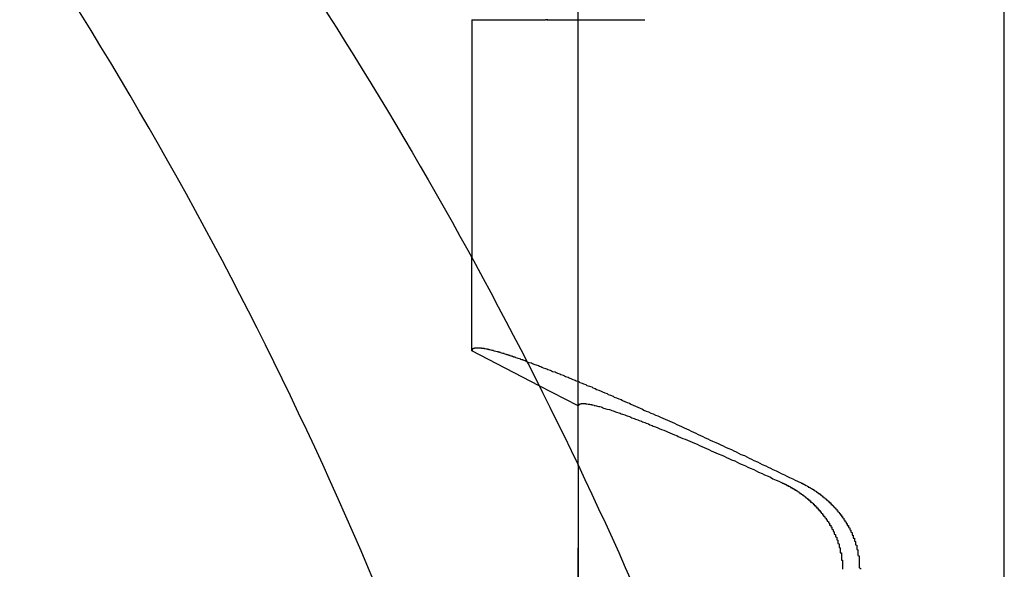
# Model space of a CAD drawing. Extents: x 2027 to 3122, y -181 to 464.
# Drawn here: x 2171 to 2179, y 424 to 429 of the extents above; entities that cross this region are included whole.
import ezdxf

# ---------------------------------------------------------------- set-up
doc = ezdxf.new("R2010")
doc.units = 0
doc.header["$LTSCALE"] = 20
doc.linetypes.add('VERDECKT', pattern=[0.375, 0.25, -0.125])
doc.layers.get('0').update_dxf_attribs({"linetype": 'CONTINUOUS'})
doc.layers.add('STEMPEL', color=3, linetype='CONTINUOUS')

# ---------------------------------------------------------------- blocks, each defined once
blk = doc.blocks.new('A$C6CA23CC0')
at = {"extrusion": (0, 1, -2e-16)}
for p, q in [((1569.1264, 123.6837), (1569.1264, 160.6837)), ((1565.5264, 150.3837), (1565.5264, 153.6571)), ((1564.6264, 150.3837), (1565.2505, 150.3837)), ((1564.6264, 150.3837), (1564.6264, 148.3751)), ((1565.2705, 150.3837), (1565.2505, 150.3837)), ((1565.2705, 150.3837), (1566.0758, 150.3837)), ((1565.5264, 147.1215), (1565.1959, 147.2918)), ((1565.5264, 146.6186), (1565.5264, 147.1215))]:
    blk.add_line(p, q, dxfattribs=at)
at = {"color": 1, "linetype": 'VERDECKT', "extrusion": (0, 1, -2e-16)}
for p, q in [((1565.2605, 150.3836), (1565.5451, 150.3836)), ((1565.5264, 147.1215), (1565.5264, 150.3837)), ((1565.5264, 147.1215), (1565.5264, 150.3837)), ((1565.8057, 150.3836), (1566.0902, 150.3836)), ((1564.6264, 147.5854), (1564.6264, 148.3751)), ((1565.1959, 147.2918), (1564.6264, 147.5854)), ((1565.5264, 146.6186), (1565.5264, 143.5837)), ((1565.5264, 140.9215), (1565.5264, 146.6186))]:
    blk.add_line(p, q, dxfattribs=at)
at = {"color": 1, "linetype": 'VERDECKT'}
blk.add_polyline3d([(1565.09, 147.496, 0), (1565.08, 147.499, 0), (1565.08, 147.502, 0), (1565.07, 147.504, 0), (1565.06, 147.507, 0), (1565.06, 147.509, 0), (1565.05, 147.511, 0), (1565.04, 147.514, 0), (1565.04, 147.516, 0), (1565.03, 147.519, 0), (1565.02, 147.521, 0), (1565.02, 147.523, 0), (1565.01, 147.525, 0), (1565, 147.528, 0), (1565, 147.53, 0), (1564.99, 147.532, 0), (1564.98, 147.534, 0), (1564.98, 147.536, 0), (1564.97, 147.538, 0), (1564.97, 147.54, 0), (1564.96, 147.542, 0), (1564.95, 147.544, 0), (1564.95, 147.546, 0), (1564.94, 147.548, 0), (1564.94, 147.55, 0), (1564.93, 147.552, 0), (1564.92, 147.554, 0), (1564.92, 147.556, 0), (1564.91, 147.558, 0), (1564.91, 147.559, 0), (1564.9, 147.561, 0), (1564.9, 147.563, 0), (1564.89, 147.564, 0), (1564.88, 147.566, 0), (1564.88, 147.568, 0), (1564.87, 147.569, 0), (1564.87, 147.571, 0), (1564.86, 147.572, 0), (1564.86, 147.574, 0), (1564.85, 147.575, 0), (1564.85, 147.577, 0), (1564.84, 147.578, 0), (1564.84, 147.579, 0), (1564.83, 147.581, 0), (1564.83, 147.582, 0), (1564.82, 147.583, 0), (1564.82, 147.585, 0), (1564.81, 147.586, 0), (1564.81, 147.587, 0), (1564.81, 147.588, 0), (1564.8, 147.589, 0), (1564.8, 147.59, 0), (1564.79, 147.591, 0), (1564.79, 147.593, 0), (1564.78, 147.594, 0), (1564.78, 147.595, 0), (1564.78, 147.595, 0), (1564.77, 147.596, 0), (1564.77, 147.597, 0), (1564.76, 147.598, 0), (1564.76, 147.599, 0), (1564.76, 147.6, 0), (1564.75, 147.601, 0), (1564.75, 147.601, 0), (1564.74, 147.602, 0), (1564.74, 147.603, 0), (1564.74, 147.603, 0), (1564.73, 147.604, 0), (1564.73, 147.605, 0), (1564.73, 147.605, 0), (1564.72, 147.606, 0), (1564.72, 147.606, 0), (1564.72, 147.607, 0), (1564.71, 147.607, 0), (1564.71, 147.608, 0), (1564.71, 147.608, 0), (1564.7, 147.608, 0), (1564.7, 147.609, 0), (1564.7, 147.609, 0), (1564.7, 147.609, 0), (1564.69, 147.609, 0), (1564.69, 147.61, 0), (1564.69, 147.61, 0), (1564.68, 147.61, 0), (1564.68, 147.61, 0), (1564.68, 147.61, 0), (1564.68, 147.61, 0), (1564.67, 147.61, 0), (1564.67, 147.61, 0), (1564.67, 147.61, 0), (1564.67, 147.61, 0), (1564.67, 147.61, 0), (1564.66, 147.61, 0), (1564.66, 147.61, 0), (1564.66, 147.61, 0), (1564.66, 147.609, 0), (1564.66, 147.609, 0), (1564.65, 147.609, 0), (1564.65, 147.609, 0), (1564.65, 147.608, 0), (1564.65, 147.608, 0), (1564.65, 147.607, 0), (1564.65, 147.607, 0), (1564.64, 147.607, 0), (1564.64, 147.606, 0), (1564.64, 147.606, 0), (1564.64, 147.605, 0), (1564.64, 147.604, 0), (1564.64, 147.604, 0), (1564.64, 147.603, 0), (1564.64, 147.603, 0), (1564.63, 147.602, 0), (1564.63, 147.601, 0), (1564.63, 147.6, 0), (1564.63, 147.6, 0), (1564.63, 147.599, 0), (1564.63, 147.598, 0), (1564.63, 147.597, 0), (1564.63, 147.596, 0), (1564.63, 147.595, 0), (1564.63, 147.594, 0), (1564.63, 147.593, 0), (1564.63, 147.592, 0), (1564.63, 147.591, 0), (1564.63, 147.59, 0), (1564.63, 147.589, 0), (1564.63, 147.588, 0), (1564.63, 147.587, 0), (1564.63, 147.585, 0)], dxfattribs=at)
for points in [[(1565.09, 147.496, 0), (1565.1, 147.492, 0), (1565.11, 147.488, 0), (1565.13, 147.484, 0), (1565.14, 147.48, 0), (1565.15, 147.475, 0), (1565.16, 147.471, 0), (1565.17, 147.467, 0), (1565.19, 147.462, 0), (1565.2, 147.457, 0), (1565.21, 147.453, 0), (1565.22, 147.448, 0), (1565.23, 147.443, 0), (1565.25, 147.438, 0), (1565.26, 147.433, 0), (1565.27, 147.428, 0), (1565.29, 147.423, 0), (1565.3, 147.418, 0), (1565.31, 147.413, 0), (1565.33, 147.408, 0), (1565.34, 147.402, 0), (1565.35, 147.397, 0), (1565.37, 147.391, 0), (1565.38, 147.386, 0), (1565.4, 147.38, 0), (1565.41, 147.374, 0), (1565.42, 147.369, 0), (1565.44, 147.363, 0), (1565.45, 147.357, 0), (1565.47, 147.351, 0), (1565.48, 147.345, 0), (1565.5, 147.339, 0), (1565.51, 147.333, 0), (1565.53, 147.326, 0), (1565.54, 147.32, 0), (1565.56, 147.314, 0), (1565.57, 147.307, 0), (1565.59, 147.301, 0), (1565.6, 147.294, 0), (1565.62, 147.288, 0), (1565.64, 147.281, 0), (1565.65, 147.274, 0), (1565.67, 147.268, 0), (1565.68, 147.261, 0), (1565.7, 147.254, 0), (1565.72, 147.247, 0), (1565.73, 147.24, 0), (1565.75, 147.233, 0), (1565.77, 147.226, 0), (1565.78, 147.218, 0), (1565.8, 147.211, 0), (1565.82, 147.204, 0), (1565.83, 147.196, 0), (1565.85, 147.189, 0), (1565.87, 147.181, 0), (1565.89, 147.174, 0), (1565.9, 147.166, 0), (1565.92, 147.158, 0), (1565.94, 147.151, 0), (1565.96, 147.143, 0), (1565.97, 147.135, 0), (1565.99, 147.127, 0), (1566.01, 147.119, 0), (1566.03, 147.111, 0), (1566.05, 147.103, 0), (1566.07, 147.094, 0), (1566.08, 147.086, 0), (1566.1, 147.078, 0), (1566.12, 147.07, 0), (1566.14, 147.061, 0), (1566.16, 147.053, 0), (1566.18, 147.044, 0), (1566.2, 147.036, 0), (1566.22, 147.027, 0), (1566.24, 147.018, 0), (1566.26, 147.009, 0), (1566.28, 147.001, 0), (1566.3, 146.992, 0), (1566.32, 146.983, 0), (1566.34, 146.974, 0), (1566.36, 146.965, 0), (1566.38, 146.956, 0), (1566.4, 146.947, 0), (1566.42, 146.937, 0), (1566.44, 146.928, 0), (1566.46, 146.919, 0), (1566.48, 146.909, 0), (1566.5, 146.9, 0), (1566.52, 146.891, 0), (1566.54, 146.881, 0), (1566.56, 146.871, 0), (1566.58, 146.862, 0), (1566.6, 146.852, 0), (1566.62, 146.842, 0), (1566.64, 146.833, 0), (1566.66, 146.823, 0), (1566.69, 146.813, 0), (1566.71, 146.803, 0), (1566.73, 146.793, 0), (1566.75, 146.783, 0), (1566.77, 146.773, 0), (1566.79, 146.763, 0), (1566.82, 146.753, 0), (1566.84, 146.743, 0), (1566.86, 146.732, 0), (1566.88, 146.722, 0), (1566.9, 146.712, 0), (1566.93, 146.701, 0), (1566.95, 146.691, 0), (1566.97, 146.68, 0), (1566.99, 146.67, 0), (1567.01, 146.659, 0), (1567.04, 146.648, 0), (1567.06, 146.638, 0), (1567.08, 146.627, 0), (1567.11, 146.616, 0), (1567.13, 146.605, 0), (1567.15, 146.595, 0), (1567.17, 146.584, 0), (1567.2, 146.573, 0), (1567.22, 146.562, 0), (1567.24, 146.551, 0), (1567.27, 146.54, 0), (1567.29, 146.528, 0), (1567.31, 146.517, 0), (1567.34, 146.506, 0), (1567.36, 146.495, 0), (1567.38, 146.484, 0), (1567.41, 146.472, 0)], [(1565.53, 147.121, 0), (1565.53, 147.124, 0), (1565.53, 147.126, 0), (1565.53, 147.127, 0), (1565.53, 147.129, 0), (1565.53, 147.131, 0), (1565.53, 147.132, 0), (1565.53, 147.134, 0), (1565.53, 147.135, 0), (1565.54, 147.136, 0), (1565.54, 147.137, 0), (1565.54, 147.138, 0), (1565.54, 147.139, 0), (1565.55, 147.14, 0), (1565.55, 147.141, 0), (1565.55, 147.141, 0), (1565.56, 147.141, 0), (1565.56, 147.142, 0), (1565.56, 147.142, 0), (1565.57, 147.142, 0), (1565.57, 147.142, 0), (1565.58, 147.141, 0), (1565.58, 147.141, 0), (1565.59, 147.141, 0), (1565.59, 147.14, 0), (1565.6, 147.139, 0), (1565.6, 147.138, 0), (1565.61, 147.137, 0), (1565.62, 147.136, 0), (1565.62, 147.135, 0), (1565.63, 147.134, 0), (1565.64, 147.133, 0), (1565.64, 147.131, 0), (1565.65, 147.129, 0), (1565.66, 147.128, 0), (1565.66, 147.126, 0), (1565.67, 147.124, 0), (1565.68, 147.122, 0), (1565.69, 147.119, 0), (1565.7, 147.117, 0), (1565.71, 147.115, 0), (1565.72, 147.112, 0), (1565.73, 147.109, 0), (1565.73, 147.106, 0), (1565.74, 147.103, 0), (1565.75, 147.1, 0), (1565.76, 147.097, 0), (1565.77, 147.094, 0), (1565.79, 147.091, 0), (1565.8, 147.087, 0), (1565.81, 147.083, 0), (1565.82, 147.08, 0), (1565.83, 147.076, 0), (1565.84, 147.072, 0), (1565.85, 147.068, 0), (1565.87, 147.064, 0), (1565.88, 147.059, 0), (1565.89, 147.055, 0), (1565.9, 147.05, 0), (1565.92, 147.046, 0), (1565.93, 147.041, 0), (1565.94, 147.036, 0), (1565.96, 147.031, 0), (1565.97, 147.026, 0), (1565.98, 147.021, 0), (1566, 147.015, 0), (1566.01, 147.01, 0), (1566.03, 147.004, 0), (1566.04, 146.999, 0), (1566.06, 146.993, 0), (1566.07, 146.987, 0), (1566.09, 146.981, 0), (1566.1, 146.975, 0), (1566.12, 146.969, 0), (1566.13, 146.962, 0), (1566.15, 146.956, 0), (1566.16, 146.949, 0), (1566.18, 146.943, 0), (1566.2, 146.936, 0), (1566.21, 146.929, 0), (1566.23, 146.922, 0), (1566.25, 146.915, 0), (1566.27, 146.908, 0), (1566.28, 146.901, 0), (1566.3, 146.893, 0), (1566.32, 146.886, 0), (1566.34, 146.878, 0), (1566.36, 146.871, 0), (1566.37, 146.863, 0), (1566.39, 146.855, 0), (1566.41, 146.847, 0), (1566.43, 146.839, 0), (1566.45, 146.831, 0), (1566.47, 146.822, 0), (1566.49, 146.814, 0), (1566.51, 146.805, 0), (1566.53, 146.797, 0), (1566.55, 146.788, 0), (1566.57, 146.779, 0), (1566.59, 146.77, 0), (1566.61, 146.761, 0), (1566.63, 146.752, 0), (1566.65, 146.743, 0), (1566.67, 146.734, 0), (1566.69, 146.724, 0), (1566.71, 146.715, 0), (1566.74, 146.705, 0), (1566.76, 146.696, 0), (1566.78, 146.686, 0), (1566.8, 146.676, 0), (1566.82, 146.666, 0), (1566.85, 146.656, 0), (1566.87, 146.646, 0), (1566.89, 146.636, 0), (1566.91, 146.625, 0), (1566.94, 146.615, 0), (1566.96, 146.605, 0), (1566.98, 146.594, 0), (1567.01, 146.583, 0), (1567.03, 146.573, 0), (1567.05, 146.562, 0), (1567.08, 146.551, 0), (1567.1, 146.54, 0), (1567.13, 146.529, 0), (1567.15, 146.518, 0), (1567.17, 146.506, 0), (1567.2, 146.495, 0), (1567.22, 146.484, 0), (1567.25, 146.472, 0)], [(1567.25, 146.472, 0), (1567.25, 146.471, 0), (1567.25, 146.471, 0), (1567.25, 146.47, 0), (1567.25, 146.469, 0), (1567.26, 146.469, 0), (1567.26, 146.468, 0), (1567.26, 146.467, 0), (1567.26, 146.466, 0), (1567.26, 146.466, 0), (1567.26, 146.465, 0), (1567.27, 146.464, 0), (1567.27, 146.463, 0), (1567.27, 146.462, 0), (1567.27, 146.462, 0), (1567.27, 146.461, 0), (1567.27, 146.46, 0), (1567.27, 146.459, 0), (1567.28, 146.459, 0), (1567.28, 146.458, 0), (1567.28, 146.457, 0), (1567.28, 146.456, 0), (1567.28, 146.455, 0), (1567.28, 146.454, 0), (1567.29, 146.454, 0), (1567.29, 146.453, 0), (1567.29, 146.452, 0), (1567.29, 146.451, 0), (1567.29, 146.45, 0), (1567.29, 146.449, 0), (1567.3, 146.449, 0), (1567.3, 146.448, 0), (1567.3, 146.447, 0), (1567.3, 146.446, 0), (1567.3, 146.445, 0), (1567.3, 146.444, 0), (1567.31, 146.443, 0), (1567.31, 146.443, 0), (1567.31, 146.442, 0), (1567.31, 146.441, 0), (1567.31, 146.44, 0), (1567.31, 146.439, 0), (1567.32, 146.438, 0), (1567.32, 146.437, 0), (1567.32, 146.436, 0), (1567.32, 146.435, 0), (1567.32, 146.434, 0), (1567.32, 146.433, 0), (1567.33, 146.433, 0), (1567.33, 146.432, 0), (1567.33, 146.431, 0), (1567.33, 146.43, 0), (1567.33, 146.429, 0), (1567.33, 146.428, 0), (1567.33, 146.427, 0), (1567.34, 146.426, 0), (1567.34, 146.425, 0), (1567.34, 146.424, 0), (1567.34, 146.423, 0), (1567.34, 146.422, 0), (1567.34, 146.421, 0), (1567.35, 146.42, 0), (1567.35, 146.419, 0), (1567.35, 146.418, 0), (1567.35, 146.417, 0), (1567.35, 146.416, 0), (1567.35, 146.415, 0), (1567.36, 146.414, 0), (1567.36, 146.413, 0), (1567.36, 146.412, 0), (1567.36, 146.411, 0), (1567.36, 146.41, 0), (1567.36, 146.409, 0), (1567.37, 146.408, 0), (1567.37, 146.407, 0), (1567.37, 146.406, 0), (1567.37, 146.405, 0), (1567.37, 146.404, 0), (1567.37, 146.403, 0), (1567.38, 146.402, 0), (1567.38, 146.401, 0), (1567.38, 146.4, 0), (1567.38, 146.399, 0), (1567.38, 146.398, 0), (1567.38, 146.397, 0), (1567.39, 146.395, 0), (1567.39, 146.394, 0), (1567.39, 146.393, 0), (1567.39, 146.392, 0), (1567.39, 146.391, 0), (1567.39, 146.39, 0), (1567.39, 146.389, 0), (1567.4, 146.388, 0), (1567.4, 146.387, 0), (1567.4, 146.386, 0), (1567.4, 146.385, 0), (1567.4, 146.383, 0), (1567.4, 146.382, 0), (1567.41, 146.381, 0), (1567.41, 146.38, 0), (1567.41, 146.379, 0), (1567.41, 146.378, 0), (1567.41, 146.377, 0), (1567.41, 146.376, 0), (1567.42, 146.374, 0), (1567.42, 146.373, 0), (1567.42, 146.372, 0), (1567.42, 146.371, 0), (1567.42, 146.37, 0), (1567.42, 146.369, 0), (1567.42, 146.368, 0), (1567.43, 146.366, 0), (1567.43, 146.365, 0), (1567.43, 146.364, 0), (1567.43, 146.363, 0), (1567.43, 146.362, 0), (1567.43, 146.361, 0), (1567.44, 146.359, 0), (1567.44, 146.358, 0), (1567.44, 146.357, 0), (1567.44, 146.356, 0), (1567.44, 146.355, 0), (1567.44, 146.353, 0), (1567.44, 146.352, 0), (1567.45, 146.351, 0), (1567.45, 146.35, 0), (1567.45, 146.349, 0), (1567.45, 146.347, 0), (1567.45, 146.346, 0), (1567.45, 146.345, 0), (1567.45, 146.344, 0), (1567.46, 146.343, 0), (1567.46, 146.341, 0), (1567.46, 146.34, 0), (1567.46, 146.339, 0), (1567.46, 146.338, 0), (1567.46, 146.337, 0), (1567.47, 146.335, 0), (1567.47, 146.334, 0), (1567.47, 146.333, 0), (1567.47, 146.332, 0), (1567.47, 146.33, 0), (1567.47, 146.329, 0), (1567.47, 146.328, 0), (1567.48, 146.327, 0), (1567.48, 146.326, 0), (1567.48, 146.324, 0), (1567.48, 146.323, 0), (1567.48, 146.322, 0), (1567.48, 146.321, 0), (1567.48, 146.319, 0), (1567.49, 146.318, 0), (1567.49, 146.317, 0), (1567.49, 146.316, 0), (1567.49, 146.314, 0), (1567.49, 146.313, 0), (1567.49, 146.312, 0), (1567.49, 146.311, 0), (1567.49, 146.309, 0), (1567.5, 146.308, 0), (1567.5, 146.307, 0), (1567.5, 146.306, 0), (1567.5, 146.304, 0), (1567.5, 146.303, 0), (1567.5, 146.302, 0), (1567.5, 146.301, 0), (1567.51, 146.299, 0), (1567.51, 146.298, 0), (1567.51, 146.297, 0), (1567.51, 146.295, 0), (1567.51, 146.294, 0), (1567.51, 146.293, 0), (1567.51, 146.292, 0), (1567.52, 146.29, 0), (1567.52, 146.289, 0), (1567.52, 146.288, 0), (1567.52, 146.286, 0), (1567.52, 146.285, 0), (1567.52, 146.284, 0), (1567.52, 146.283, 0), (1567.52, 146.281, 0), (1567.53, 146.28, 0), (1567.53, 146.279, 0), (1567.53, 146.277, 0), (1567.53, 146.276, 0), (1567.53, 146.275, 0), (1567.53, 146.273, 0), (1567.53, 146.272, 0), (1567.53, 146.271, 0), (1567.54, 146.269, 0), (1567.54, 146.268, 0), (1567.54, 146.266, 0), (1567.54, 146.265, 0), (1567.54, 146.264, 0), (1567.54, 146.262, 0), (1567.54, 146.261, 0), (1567.55, 146.26, 0), (1567.55, 146.258, 0), (1567.55, 146.257, 0), (1567.55, 146.255, 0), (1567.55, 146.254, 0), (1567.55, 146.253, 0), (1567.55, 146.251, 0), (1567.55, 146.25, 0), (1567.56, 146.248, 0), (1567.56, 146.247, 0), (1567.56, 146.246, 0), (1567.56, 146.244, 0), (1567.56, 146.243, 0), (1567.56, 146.241, 0), (1567.56, 146.24, 0), (1567.56, 146.238, 0), (1567.57, 146.237, 0), (1567.57, 146.235, 0), (1567.57, 146.234, 0), (1567.57, 146.232, 0), (1567.57, 146.231, 0), (1567.57, 146.23, 0), (1567.57, 146.228, 0), (1567.57, 146.227, 0), (1567.58, 146.225, 0), (1567.58, 146.224, 0), (1567.58, 146.222, 0), (1567.58, 146.221, 0), (1567.58, 146.219, 0), (1567.58, 146.218, 0), (1567.58, 146.216, 0), (1567.58, 146.215, 0), (1567.59, 146.213, 0), (1567.59, 146.212, 0), (1567.59, 146.21, 0), (1567.59, 146.209, 0), (1567.59, 146.207, 0), (1567.59, 146.206, 0), (1567.59, 146.204, 0), (1567.59, 146.202, 0), (1567.6, 146.201, 0), (1567.6, 146.199, 0), (1567.6, 146.198, 0), (1567.6, 146.196, 0), (1567.6, 146.195, 0), (1567.6, 146.193, 0), (1567.6, 146.192, 0), (1567.6, 146.19, 0), (1567.61, 146.188, 0), (1567.61, 146.187, 0), (1567.61, 146.185, 0), (1567.61, 146.184, 0), (1567.61, 146.182, 0), (1567.61, 146.18, 0), (1567.61, 146.179, 0), (1567.61, 146.177, 0), (1567.61, 146.176, 0), (1567.62, 146.174, 0), (1567.62, 146.172, 0), (1567.62, 146.171, 0)], [(1567.41, 146.472, 0), (1567.41, 146.471, 0), (1567.41, 146.47, 0), (1567.41, 146.469, 0), (1567.42, 146.468, 0), (1567.42, 146.467, 0), (1567.42, 146.466, 0), (1567.42, 146.465, 0), (1567.42, 146.464, 0), (1567.43, 146.462, 0), (1567.43, 146.461, 0), (1567.43, 146.46, 0), (1567.43, 146.459, 0), (1567.44, 146.458, 0), (1567.44, 146.457, 0), (1567.44, 146.456, 0), (1567.44, 146.454, 0), (1567.44, 146.453, 0), (1567.45, 146.452, 0), (1567.45, 146.451, 0), (1567.45, 146.45, 0), (1567.45, 146.449, 0), (1567.46, 146.447, 0), (1567.46, 146.446, 0), (1567.46, 146.445, 0), (1567.46, 146.444, 0), (1567.46, 146.443, 0), (1567.47, 146.441, 0), (1567.47, 146.44, 0), (1567.47, 146.439, 0), (1567.47, 146.438, 0), (1567.47, 146.436, 0), (1567.48, 146.435, 0), (1567.48, 146.434, 0), (1567.48, 146.433, 0), (1567.48, 146.431, 0), (1567.49, 146.43, 0), (1567.49, 146.429, 0), (1567.49, 146.428, 0), (1567.49, 146.426, 0), (1567.49, 146.425, 0), (1567.5, 146.424, 0), (1567.5, 146.422, 0), (1567.5, 146.421, 0), (1567.5, 146.42, 0), (1567.5, 146.419, 0), (1567.51, 146.417, 0), (1567.51, 146.416, 0), (1567.51, 146.415, 0), (1567.51, 146.413, 0), (1567.51, 146.412, 0), (1567.52, 146.411, 0), (1567.52, 146.409, 0), (1567.52, 146.408, 0), (1567.52, 146.407, 0), (1567.53, 146.405, 0), (1567.53, 146.404, 0), (1567.53, 146.402, 0), (1567.53, 146.401, 0), (1567.53, 146.4, 0), (1567.54, 146.398, 0), (1567.54, 146.397, 0), (1567.54, 146.395, 0), (1567.54, 146.394, 0), (1567.54, 146.393, 0), (1567.55, 146.391, 0), (1567.55, 146.39, 0), (1567.55, 146.388, 0), (1567.55, 146.387, 0), (1567.55, 146.385, 0), (1567.56, 146.384, 0), (1567.56, 146.383, 0), (1567.56, 146.381, 0), (1567.56, 146.38, 0), (1567.56, 146.378, 0), (1567.57, 146.377, 0), (1567.57, 146.375, 0), (1567.57, 146.374, 0), (1567.57, 146.372, 0), (1567.57, 146.371, 0), (1567.58, 146.369, 0), (1567.58, 146.368, 0), (1567.58, 146.366, 0), (1567.58, 146.365, 0), (1567.58, 146.363, 0), (1567.59, 146.362, 0), (1567.59, 146.36, 0), (1567.59, 146.359, 0), (1567.59, 146.357, 0), (1567.59, 146.356, 0), (1567.59, 146.354, 0), (1567.6, 146.353, 0), (1567.6, 146.351, 0), (1567.6, 146.35, 0), (1567.6, 146.348, 0), (1567.6, 146.346, 0), (1567.61, 146.345, 0), (1567.61, 146.343, 0), (1567.61, 146.342, 0), (1567.61, 146.34, 0), (1567.61, 146.339, 0), (1567.62, 146.337, 0), (1567.62, 146.335, 0), (1567.62, 146.334, 0), (1567.62, 146.332, 0), (1567.62, 146.331, 0), (1567.62, 146.329, 0), (1567.63, 146.327, 0), (1567.63, 146.326, 0), (1567.63, 146.324, 0), (1567.63, 146.322, 0), (1567.63, 146.321, 0), (1567.64, 146.319, 0), (1567.64, 146.317, 0), (1567.64, 146.316, 0), (1567.64, 146.314, 0), (1567.64, 146.312, 0), (1567.65, 146.311, 0), (1567.65, 146.309, 0), (1567.65, 146.307, 0), (1567.65, 146.306, 0), (1567.65, 146.304, 0), (1567.65, 146.302, 0), (1567.66, 146.301, 0), (1567.66, 146.299, 0), (1567.66, 146.297, 0), (1567.66, 146.296, 0), (1567.66, 146.294, 0), (1567.66, 146.292, 0), (1567.67, 146.29, 0), (1567.67, 146.289, 0), (1567.67, 146.287, 0), (1567.67, 146.285, 0), (1567.67, 146.284, 0), (1567.67, 146.282, 0), (1567.68, 146.28, 0), (1567.68, 146.278, 0), (1567.68, 146.276, 0), (1567.68, 146.275, 0), (1567.68, 146.273, 0), (1567.68, 146.271, 0), (1567.69, 146.269, 0), (1567.69, 146.268, 0), (1567.69, 146.266, 0), (1567.69, 146.264, 0), (1567.69, 146.262, 0), (1567.7, 146.26, 0), (1567.7, 146.258, 0), (1567.7, 146.256, 0), (1567.7, 146.255, 0), (1567.7, 146.253, 0), (1567.7, 146.251, 0), (1567.71, 146.249, 0), (1567.71, 146.247, 0), (1567.71, 146.245, 0), (1567.71, 146.243, 0), (1567.71, 146.241, 0), (1567.71, 146.24, 0), (1567.71, 146.238, 0), (1567.72, 146.236, 0), (1567.72, 146.234, 0), (1567.72, 146.232, 0), (1567.72, 146.23, 0), (1567.72, 146.228, 0), (1567.72, 146.226, 0), (1567.73, 146.224, 0), (1567.73, 146.222, 0), (1567.73, 146.22, 0), (1567.73, 146.218, 0), (1567.73, 146.216, 0), (1567.73, 146.214, 0), (1567.74, 146.212, 0), (1567.74, 146.21, 0), (1567.74, 146.208, 0), (1567.74, 146.206, 0), (1567.74, 146.204, 0), (1567.74, 146.202, 0), (1567.75, 146.2, 0), (1567.75, 146.198, 0), (1567.75, 146.196, 0), (1567.75, 146.194, 0), (1567.75, 146.192, 0), (1567.75, 146.19, 0), (1567.75, 146.188, 0), (1567.76, 146.186, 0), (1567.76, 146.183, 0), (1567.76, 146.181, 0), (1567.76, 146.179, 0), (1567.76, 146.177, 0), (1567.76, 146.175, 0), (1567.77, 146.173, 0), (1567.77, 146.171, 0)], [(1567.62, 146.171, 0), (1567.62, 146.169, 0), (1567.62, 146.167, 0), (1567.62, 146.165, 0), (1567.62, 146.163, 0), (1567.62, 146.161, 0), (1567.63, 146.159, 0), (1567.63, 146.157, 0), (1567.63, 146.155, 0), (1567.63, 146.154, 0), (1567.63, 146.152, 0), (1567.63, 146.15, 0), (1567.63, 146.148, 0), (1567.64, 146.146, 0), (1567.64, 146.144, 0), (1567.64, 146.142, 0), (1567.64, 146.14, 0), (1567.64, 146.138, 0), (1567.64, 146.136, 0), (1567.64, 146.134, 0), (1567.64, 146.132, 0), (1567.65, 146.13, 0), (1567.65, 146.128, 0), (1567.65, 146.126, 0), (1567.65, 146.124, 0), (1567.65, 146.122, 0), (1567.65, 146.12, 0), (1567.65, 146.118, 0), (1567.65, 146.115, 0), (1567.66, 146.113, 0), (1567.66, 146.111, 0), (1567.66, 146.109, 0), (1567.66, 146.107, 0), (1567.66, 146.105, 0), (1567.66, 146.103, 0), (1567.66, 146.101, 0), (1567.66, 146.099, 0), (1567.67, 146.097, 0), (1567.67, 146.095, 0), (1567.67, 146.093, 0), (1567.67, 146.09, 0), (1567.67, 146.088, 0), (1567.67, 146.086, 0), (1567.67, 146.084, 0), (1567.67, 146.082, 0), (1567.67, 146.08, 0), (1567.68, 146.078, 0), (1567.68, 146.076, 0), (1567.68, 146.073, 0), (1567.68, 146.071, 0), (1567.68, 146.069, 0), (1567.68, 146.067, 0), (1567.68, 146.065, 0), (1567.68, 146.063, 0), (1567.68, 146.06, 0), (1567.69, 146.058, 0), (1567.69, 146.056, 0), (1567.69, 146.054, 0), (1567.69, 146.052, 0), (1567.69, 146.05, 0), (1567.69, 146.047, 0), (1567.69, 146.045, 0), (1567.69, 146.043, 0), (1567.69, 146.041, 0), (1567.69, 146.039, 0), (1567.7, 146.036, 0), (1567.7, 146.034, 0), (1567.7, 146.032, 0), (1567.7, 146.03, 0), (1567.7, 146.027, 0), (1567.7, 146.025, 0), (1567.7, 146.023, 0), (1567.7, 146.021, 0), (1567.7, 146.018, 0), (1567.7, 146.016, 0), (1567.7, 146.014, 0), (1567.71, 146.012, 0), (1567.71, 146.009, 0), (1567.71, 146.007, 0), (1567.71, 146.005, 0), (1567.71, 146.003, 0), (1567.71, 146, 0), (1567.71, 145.998, 0), (1567.71, 145.996, 0), (1567.71, 145.994, 0), (1567.71, 145.991, 0), (1567.71, 145.989, 0), (1567.72, 145.987, 0), (1567.72, 145.984, 0), (1567.72, 145.982, 0), (1567.72, 145.98, 0), (1567.72, 145.978, 0), (1567.72, 145.975, 0), (1567.72, 145.973, 0), (1567.72, 145.971, 0), (1567.72, 145.968, 0), (1567.72, 145.966, 0), (1567.72, 145.964, 0), (1567.72, 145.961, 0), (1567.72, 145.959, 0), (1567.73, 145.957, 0), (1567.73, 145.954, 0), (1567.73, 145.952, 0), (1567.73, 145.95, 0), (1567.73, 145.947, 0), (1567.73, 145.945, 0), (1567.73, 145.943, 0), (1567.73, 145.94, 0), (1567.73, 145.938, 0), (1567.73, 145.936, 0), (1567.73, 145.933, 0), (1567.73, 145.931, 0), (1567.73, 145.929, 0), (1567.73, 145.926, 0), (1567.73, 145.924, 0), (1567.74, 145.921, 0), (1567.74, 145.919, 0), (1567.74, 145.917, 0), (1567.74, 145.914, 0), (1567.74, 145.912, 0), (1567.74, 145.91, 0), (1567.74, 145.907, 0), (1567.74, 145.905, 0), (1567.74, 145.903, 0), (1567.74, 145.9, 0), (1567.74, 145.898, 0), (1567.74, 145.895, 0), (1567.74, 145.893, 0), (1567.74, 145.891, 0), (1567.74, 145.888, 0), (1567.74, 145.886, 0), (1567.74, 145.884, 0), (1567.74, 145.881, 0), (1567.75, 145.879, 0), (1567.75, 145.876, 0), (1567.75, 145.874, 0), (1567.75, 145.872, 0), (1567.75, 145.869, 0), (1567.75, 145.867, 0), (1567.75, 145.864, 0), (1567.75, 145.862, 0), (1567.75, 145.86, 0), (1567.75, 145.857, 0), (1567.75, 145.855, 0), (1567.75, 145.853, 0), (1567.75, 145.85, 0), (1567.75, 145.848, 0), (1567.75, 145.845, 0), (1567.75, 145.843, 0), (1567.75, 145.841, 0), (1567.75, 145.838, 0), (1567.75, 145.836, 0), (1567.75, 145.833, 0), (1567.75, 145.831, 0), (1567.75, 145.829, 0), (1567.75, 145.826, 0), (1567.75, 145.824, 0), (1567.75, 145.821, 0), (1567.75, 145.819, 0), (1567.76, 145.817, 0), (1567.76, 145.814, 0), (1567.76, 145.812, 0), (1567.76, 145.81, 0), (1567.76, 145.807, 0), (1567.76, 145.805, 0), (1567.76, 145.802, 0), (1567.76, 145.8, 0), (1567.76, 145.798, 0), (1567.76, 145.795, 0), (1567.76, 145.793, 0), (1567.76, 145.79, 0), (1567.76, 145.788, 0), (1567.76, 145.786, 0), (1567.76, 145.783, 0), (1567.76, 145.781, 0), (1567.76, 145.779, 0), (1567.76, 145.776, 0), (1567.76, 145.774, 0), (1567.76, 145.771, 0), (1567.76, 145.769, 0), (1567.76, 145.767, 0), (1567.76, 145.764, 0), (1567.76, 145.762, 0), (1567.76, 145.76, 0), (1567.76, 145.757, 0), (1567.76, 145.755, 0), (1567.76, 145.753, 0), (1567.76, 145.75, 0), (1567.76, 145.748, 0), (1567.76, 145.745, 0), (1567.76, 145.743, 0), (1567.76, 145.741, 0)], [(1567.77, 146.171, 0), (1567.77, 146.169, 0), (1567.77, 146.167, 0), (1567.77, 146.165, 0), (1567.77, 146.163, 0), (1567.77, 146.161, 0), (1567.77, 146.159, 0), (1567.78, 146.157, 0), (1567.78, 146.155, 0), (1567.78, 146.153, 0), (1567.78, 146.151, 0), (1567.78, 146.149, 0), (1567.78, 146.147, 0), (1567.78, 146.145, 0), (1567.79, 146.143, 0), (1567.79, 146.141, 0), (1567.79, 146.139, 0), (1567.79, 146.137, 0), (1567.79, 146.135, 0), (1567.79, 146.133, 0), (1567.79, 146.131, 0), (1567.79, 146.129, 0), (1567.8, 146.127, 0), (1567.8, 146.125, 0), (1567.8, 146.123, 0), (1567.8, 146.121, 0), (1567.8, 146.119, 0), (1567.8, 146.117, 0), (1567.8, 146.114, 0), (1567.8, 146.112, 0), (1567.81, 146.11, 0), (1567.81, 146.108, 0), (1567.81, 146.106, 0), (1567.81, 146.104, 0), (1567.81, 146.102, 0), (1567.81, 146.1, 0), (1567.81, 146.098, 0), (1567.81, 146.096, 0), (1567.81, 146.093, 0), (1567.82, 146.091, 0), (1567.82, 146.089, 0), (1567.82, 146.087, 0), (1567.82, 146.085, 0), (1567.82, 146.083, 0), (1567.82, 146.081, 0), (1567.82, 146.078, 0), (1567.82, 146.076, 0), (1567.82, 146.074, 0), (1567.83, 146.072, 0), (1567.83, 146.07, 0), (1567.83, 146.068, 0), (1567.83, 146.065, 0), (1567.83, 146.063, 0), (1567.83, 146.061, 0), (1567.83, 146.059, 0), (1567.83, 146.057, 0), (1567.83, 146.055, 0), (1567.84, 146.052, 0), (1567.84, 146.05, 0), (1567.84, 146.048, 0), (1567.84, 146.046, 0), (1567.84, 146.044, 0), (1567.84, 146.041, 0), (1567.84, 146.039, 0), (1567.84, 146.037, 0), (1567.84, 146.035, 0), (1567.84, 146.032, 0), (1567.84, 146.03, 0), (1567.85, 146.028, 0), (1567.85, 146.026, 0), (1567.85, 146.024, 0), (1567.85, 146.021, 0), (1567.85, 146.019, 0), (1567.85, 146.017, 0), (1567.85, 146.015, 0), (1567.85, 146.012, 0), (1567.85, 146.01, 0), (1567.85, 146.008, 0), (1567.85, 146.005, 0), (1567.86, 146.003, 0), (1567.86, 146.001, 0), (1567.86, 145.999, 0), (1567.86, 145.996, 0), (1567.86, 145.994, 0), (1567.86, 145.992, 0), (1567.86, 145.99, 0), (1567.86, 145.987, 0), (1567.86, 145.985, 0), (1567.86, 145.983, 0), (1567.86, 145.98, 0), (1567.86, 145.978, 0), (1567.87, 145.976, 0), (1567.87, 145.973, 0), (1567.87, 145.971, 0), (1567.87, 145.969, 0), (1567.87, 145.966, 0), (1567.87, 145.964, 0), (1567.87, 145.962, 0), (1567.87, 145.96, 0), (1567.87, 145.957, 0), (1567.87, 145.955, 0), (1567.87, 145.953, 0), (1567.87, 145.95, 0), (1567.87, 145.948, 0), (1567.88, 145.946, 0), (1567.88, 145.943, 0), (1567.88, 145.941, 0), (1567.88, 145.939, 0), (1567.88, 145.936, 0), (1567.88, 145.934, 0), (1567.88, 145.932, 0), (1567.88, 145.929, 0), (1567.88, 145.927, 0), (1567.88, 145.925, 0), (1567.88, 145.922, 0), (1567.88, 145.92, 0), (1567.88, 145.917, 0), (1567.88, 145.915, 0), (1567.88, 145.913, 0), (1567.88, 145.91, 0), (1567.88, 145.908, 0), (1567.89, 145.906, 0), (1567.89, 145.903, 0), (1567.89, 145.901, 0), (1567.89, 145.899, 0), (1567.89, 145.896, 0), (1567.89, 145.894, 0), (1567.89, 145.892, 0), (1567.89, 145.889, 0), (1567.89, 145.887, 0), (1567.89, 145.884, 0), (1567.89, 145.882, 0), (1567.89, 145.88, 0), (1567.89, 145.877, 0), (1567.89, 145.875, 0), (1567.89, 145.873, 0), (1567.89, 145.87, 0), (1567.89, 145.868, 0), (1567.89, 145.866, 0), (1567.89, 145.863, 0), (1567.89, 145.861, 0), (1567.89, 145.858, 0), (1567.9, 145.856, 0), (1567.9, 145.854, 0), (1567.9, 145.851, 0), (1567.9, 145.849, 0), (1567.9, 145.847, 0), (1567.9, 145.844, 0), (1567.9, 145.842, 0), (1567.9, 145.84, 0), (1567.9, 145.837, 0), (1567.9, 145.835, 0), (1567.9, 145.832, 0), (1567.9, 145.83, 0), (1567.9, 145.828, 0), (1567.9, 145.825, 0), (1567.9, 145.823, 0), (1567.9, 145.821, 0), (1567.9, 145.818, 0), (1567.9, 145.816, 0), (1567.9, 145.813, 0), (1567.9, 145.811, 0), (1567.9, 145.809, 0), (1567.9, 145.806, 0), (1567.9, 145.804, 0), (1567.9, 145.802, 0), (1567.9, 145.799, 0), (1567.9, 145.797, 0), (1567.9, 145.795, 0), (1567.9, 145.792, 0), (1567.9, 145.79, 0), (1567.9, 145.788, 0), (1567.9, 145.785, 0), (1567.9, 145.783, 0), (1567.9, 145.78, 0), (1567.9, 145.778, 0), (1567.9, 145.776, 0), (1567.9, 145.773, 0), (1567.9, 145.771, 0), (1567.9, 145.769, 0), (1567.9, 145.766, 0), (1567.9, 145.764, 0), (1567.9, 145.762, 0), (1567.9, 145.759, 0), (1567.9, 145.757, 0), (1567.9, 145.755, 0), (1567.9, 145.752, 0), (1567.91, 145.75, 0), (1567.91, 145.748, 0), (1567.91, 145.745, 0), (1567.91, 145.743, 0), (1567.91, 145.741, 0)]]:
    blk.add_polyline3d(points)
at = {"extrusion": (0, -2e-16, -1)}
blk.add_arc((-1533.3164, 131.2237), 35.7, 143.96401, 157.94453, dxfattribs=at)
blk.add_arc((1532.1864, 132.3337), 34.3, 16.34026, 33.44582)

msp = doc.modelspace()

# ---------------------------------------------------------------- block references
at = {"layer": 'STEMPEL'}
msp.add_blockref('A$C6CA23CC0', (609.9373, 278.1192, -104.332), dxfattribs=at)

doc.saveas('drawing.dxf')
